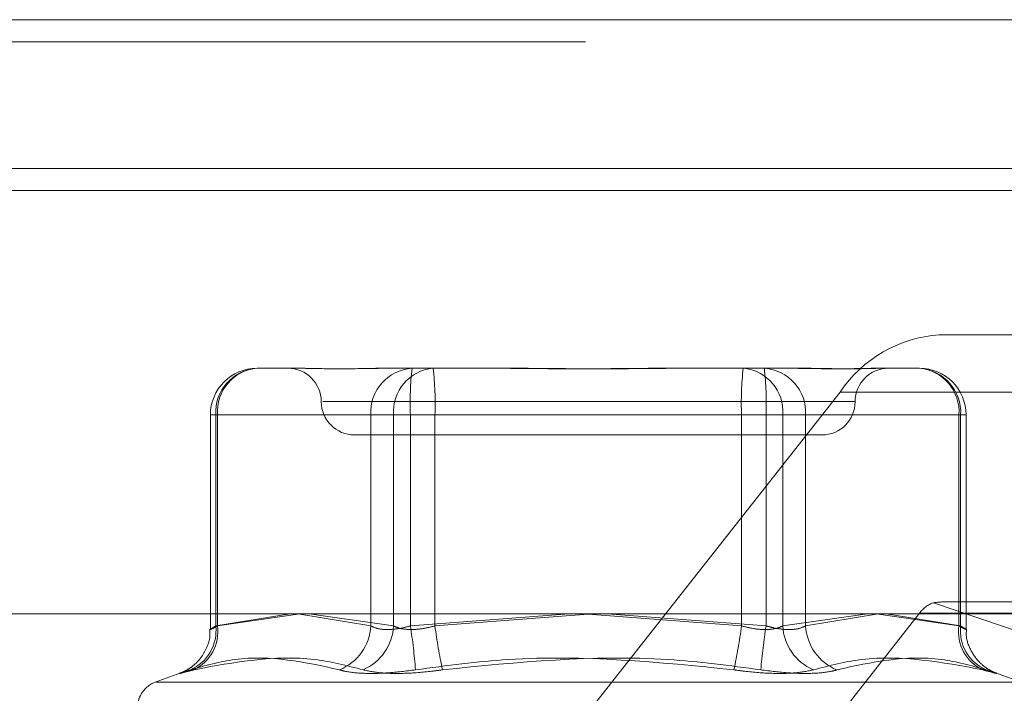
# Model space of a CAD drawing. Units: inches. Extents: x 0 to 23.4, y 0 to 16.5.
# Drawn here: x 5.1 to 5.2, y 12.8 to 12.8 of the extents above; entities that cross this region are included whole.
import ezdxf

# ---------------------------------------------------------------- set-up
doc = ezdxf.new("R2010")
doc.units = ezdxf.units.IN
doc.header["$MEASUREMENT"] = 0
doc.linetypes.add('HIDDEN', pattern=[0.07500000000000001, 0.05, -0.025])

msp = doc.modelspace()

# ---------------------------------------------------------------- linework, layer by layer
at = {"color": 7, "linetype": 'Continuous', "lineweight": 15}
for p, q in [((4.0056292162, 12.8251767413), (7.5760292162, 12.8251767413)), ((7.5760292162, 12.817204014), (4.0056292162, 12.817204014)), ((4.0056292162, 12.8160221958), (7.5760292162, 12.8160221958)), ((3.9726099987, 12.7933022255), (7.6070023377, 12.7933022255))]:
    msp.add_line(p, q, dxfattribs=at)
at = {"color": 7, "linetype": 'HIDDEN', "lineweight": 0}
for p, q in [((7.5760292162, 12.8251767413), (4.0056292162, 12.8251767413)), ((7.5760292162, 12.8239949231), (4.0056292162, 12.8239949231)), ((4.0056292162, 12.8160221958), (7.5760292162, 12.8160221958)), ((5.200125471, 12.8082715168), (5.1950002687, 12.8082715168)), ((5.1584108609, 12.8064819678), (5.1606099594, 12.8064819678)), ((5.1647885735, 12.8064819678), (5.1656576138, 12.8064819678)), ((5.1656576138, 12.8064819678), (5.1678567123, 12.8064819678)), ((5.1678567123, 12.8064819678), (5.1719911904, 12.8064819678)), ((5.1803484187, 12.8064819678), (5.1814811778, 12.8064819678)), ((5.1814811778, 12.8064819678), (5.1856156559, 12.8064819678)), ((5.1856156559, 12.8064819678), (5.1875510356, 12.8064819678)), ((5.1917296497, 12.8064819678), (5.1919933686, 12.8064819678)), ((5.1919933686, 12.8064819678), (5.1939287482, 12.8064819678)), ((5.1896782313, 12.8052082813), (5.1756637492, 12.7874095755)), ((5.1896782313, 12.8052082813), (5.248795057, 12.8052082813)), ((5.1619443791, 12.8046924188), (5.1904764988, 12.8046924188)), ((5.1559054923, 12.8039765992), (5.1559054923, 12.7924784324)), ((5.1562887184, 12.8039765992), (5.1559071894, 12.8039765992)), ((5.1561965171, 12.7926625508), (5.1561965171, 12.8039765992)), ((5.1561965171, 12.8039765992), (5.1645096094, 12.8039765992)), ((5.1562887184, 12.8039765992), (5.1562887184, 12.7926625508)), ((5.1657345698, 12.8039765992), (5.1562887184, 12.8039765992)), ((5.1666317519, 12.8039765992), (5.1645096094, 12.8039765992)), ((5.1645096094, 12.8039765992), (5.1645096094, 12.7926625508)), ((5.1657345698, 12.7926625508), (5.1657345698, 12.8039765992)), ((5.1657345698, 12.8039765992), (5.1679489136, 12.8039765992)), ((5.1666317519, 12.8039765992), (5.1843906955, 12.8039765992)), ((5.1666317519, 12.7926625508), (5.1666317519, 12.8039765992)), ((5.1679489136, 12.8039765992), (5.1679489136, 12.7926625508)), ((5.1857078572, 12.8039765992), (5.1679489136, 12.8039765992)), ((5.1866050393, 12.8039765992), (5.1843906955, 12.8039765992)), ((5.1843906955, 12.8039765992), (5.1843906955, 12.7926625508)), ((5.1857078572, 12.7926625508), (5.1857078572, 12.8039765992)), ((5.1857078572, 12.8039765992), (5.1878299997, 12.8039765992)), ((5.1866050393, 12.8039765992), (5.1960508907, 12.8039765992)), ((5.1866050393, 12.7926625508), (5.1866050393, 12.8039765992)), ((5.1878299997, 12.8039765992), (5.1878299997, 12.7926625508)), ((5.196143092, 12.8039765992), (5.1878299997, 12.8039765992)), ((5.1960508907, 12.8039765992), (5.1964324197, 12.8039765992)), ((5.1960508907, 12.8039765992), (5.1960508907, 12.7926625508)), ((5.196143092, 12.7926625508), (5.196143092, 12.8039765992)), ((5.1964341169, 12.7924784324), (5.1964341169, 12.8039765992)), ((5.1636429613, 12.8029028697), (5.1886966478, 12.8029028697)), ((5.1946947661, 12.7939086737), (5.228661566, 12.7823370453)), ((5.256457737, 12.7939551246), (5.1954041056, 12.7939551246)), ((5.1601869908, 12.7933022255), (5.1561965171, 12.7926625508)), ((5.1562887184, 12.7926625508), (5.16072411, 12.7933022255)), ((5.1645096094, 12.7926625508), (5.160606116, 12.7933022255)), ((5.161200346, 12.7933022255), (5.1657345698, 12.7926625508)), ((5.1751564494, 12.7933022255), (5.1666317519, 12.7926625508)), ((5.1679489136, 12.7926625508), (5.1761698046, 12.7932931742)), ((5.1843906955, 12.7926625508), (5.1761698046, 12.7932931742)), ((5.1771831597, 12.7933022255), (5.1857078572, 12.7926625508)), ((5.1799213792, 12.7755437717), (5.1939358612, 12.7933424775)), ((5.1911392632, 12.7933022255), (5.1866050393, 12.7926625508)), ((5.1878299997, 12.7926625508), (5.1917334932, 12.7933022255)), ((5.1960508907, 12.7926625508), (5.1916154992, 12.7933022255)), ((5.1921526183, 12.7933022255), (5.196143092, 12.7926625508)), ((5.2530526869, 12.7933424775), (5.1939358612, 12.7933424775)), ((5.1543264635, 12.790145096), (5.1529528824, 12.7896451533)), ((5.1993867267, 12.7896451533), (5.1980131456, 12.790145096)), ((5.1993645172, 12.7896451533), (5.1529750919, 12.7896451533))]:
    msp.add_line(p, q, dxfattribs=at)
for centre, radius, start, end in [((5.1954719785, 12.8012971252), 0.0069903253274587, 93.8692810532, 145.9780905709), ((5.1584108609, 12.8039765992), 0.0025053686471015, 90, 180), ((5.1585659355, 12.8041136602), 0.002373379251027, 93.7463262022, 183.3106341307), ((5.1586197752, 12.8041535575), 0.0023377638392398, 95.1270773555, 184.3411883138), ((5.1600638633, 12.8046924188), 0.0017895490336439, 0, 90), ((5.1668790278, 12.8041136602), 0.0023733792510336, 93.7463262024, 183.3106341306), ((5.1680656265, 12.8041535575), 0.0023377638392441, 95.1270773557, 184.3411883137), ((5.1837203775, 12.804602093), 0.0171000691991773, 173.6885033037, 182.0962579366), ((5.150860288, 12.804602093), 0.0171000691993063, 357.9037420634, 6.3114966963), ((5.2014793211, 12.804602093), 0.0171000691995144, 173.6885033037, 182.0962579365), ((5.1842739826, 12.8041535575), 0.0023377638392463, 355.6588116864, 84.8729226442), ((5.1686192317, 12.804602093), 0.0171000691999026, 357.9037420635, 6.3114966961), ((5.1854605814, 12.8041136602), 0.002373379251029, 356.6893658693, 86.2536737977), ((5.1922757459, 12.8046924188), 0.0017895490336439, 90, 180), ((5.1937736736, 12.8041136602), 0.002373379251029, 356.6893658693, 86.2536737977), ((5.1937198339, 12.8041535575), 0.0023377638392373, 355.6588116862, 84.8729226445), ((5.1939287482, 12.8039765992), 0.0025053686471015, 0, 90), ((5.1636429613, 12.8046924188), 0.0017895490336457, 180, 270), ((5.1886966478, 12.8046924188), 0.0017895490336457, 270, 0), ((5.195224062, 12.7924075286), 0.0015917256196378, 109.4223810092, 144.0286495444), ((5.1539284311, 12.7924027795), 0.0022829137484476, 293.4410136574, 6.5338027296), ((5.1540427815, 12.7923564206), 0.0022667043012598, 295.3674334342, 7.7618101268), ((5.1618304264, 12.7927978684), 0.0026825980655046, 291.8666292471, 357.1086156349), ((5.1630215189, 12.7928034717), 0.0027167082516325, 293.2975210512, 357.0266224244), ((5.1362949007, 12.7878783451), 0.030711775685292, 4.5380104581, 8.9618953089), ((5.1991639757, 12.796823363), 0.0314911489815129, 187.5924863752, 191.9399461841), ((5.1531756334, 12.796823363), 0.0314911489831698, 348.060053816, 352.4075136246), ((5.2160447085, 12.7878783451), 0.0307117756866982, 171.0381046912, 175.4619895417), ((5.1893180902, 12.7928034717), 0.0027167082516464, 182.9733775758, 246.7024789487), ((5.1905091827, 12.7927978684), 0.0026825980655202, 182.8913843653, 248.1333707528), ((5.1982968276, 12.7923564206), 0.0022667043012555, 172.2381898732, 244.6325665658), ((5.198411178, 12.7924027795), 0.0022829137484552, 173.4661972707, 246.5589863425), ((5.1534425318, 12.7882998525), 0.0014316392269151, 110, 180)]:
    msp.add_arc(centre, radius, start, end, dxfattribs=at)
msp.add_ellipse((5.1858020844, 12.7903760265), major_axis=(0.01026223965002604, 0.003391043715970099), ratio=0.1115630419, start_param=0.3256042401494361, end_param=0.4868900182512055, dxfattribs=at)
for points, knots in [([(5.165657613793067, 12.806481967806), (5.165648330763648, 12.80648196560423), (5.164848925379568, 12.80648177599957), (5.163870044664027, 12.8064565651554), (5.162351742379071, 12.80644769343504), (5.161414241419459, 12.80647154960939), (5.160768214374595, 12.8064819100042), (5.160615409746747, 12.80648196581528), (5.160609959383702, 12.806481967806)], [0, 0, 0, 0, 0.0044186914456015, 0.3805143314234543, 0.5000020268402637, 0.8761189857770426, 0.9955813085547465, 1, 1, 1, 1]), ([(5.170858431337515, 12.806481967806), (5.170872198018976, 12.80648196560423), (5.172057711797627, 12.80648177599956), (5.17363712248113, 12.8064565651554), (5.176403002435279, 12.80644769343504), (5.178363451244997, 12.80647154960939), (5.179943855807247, 12.8064819100042), (5.180334485417583, 12.80648196581528), (5.180348418720667, 12.806481967806)], [0, 0, 0, 0, 0.0044186914456567, 0.380514331423267, 0.5000020268400855, 0.8761189857771727, 0.9955813085545405, 1, 1, 1, 1]), ([(5.181481177789169, 12.806481967806), (5.181467411107706, 12.80648196560423), (5.180281897329054, 12.80648177599956), (5.178702486645554, 12.8064565651554), (5.175936606691404, 12.80644769343504), (5.173976157881684, 12.80647154960939), (5.172395753319439, 12.8064819100042), (5.172005123709102, 12.80648196581528), (5.171991190406016, 12.806481967806)], [0, 0, 0, 0, 0.0044186914456705, 0.38051433142337, 0.5000020268401, 0.8761189857769589, 0.9955813085541326, 1, 1, 1, 1]), ([(5.186681995333621, 12.806481967806), (5.186691278363037, 12.80648196560423), (5.187490683747107, 12.80648177599956), (5.188469564462659, 12.80645656515541), (5.189987866747614, 12.80644769343504), (5.190925367707221, 12.80647154960939), (5.191571394752091, 12.80648191000421), (5.191724199379936, 12.80648196581528), (5.191729649742982, 12.806481967806)], [0, 0, 0, 0, 0.0044186914453401, 0.3805143314235592, 0.5000020268401932, 0.8761189857772572, 0.9955813085548118, 1, 1, 1, 1]), ([(5.191993368559443, 12.806481967806), (5.191988884907399, 12.80648196560423), (5.191602776512895, 12.80648177599957), (5.191002246544861, 12.80645656515541), (5.189754668875682, 12.80644769343504), (5.188731721025531, 12.80647154960941), (5.187797343508206, 12.8064819100042), (5.187559518525696, 12.80648196581528), (5.187551035585656, 12.806481967806)], [0, 0, 0, 0, 0.0044186914455259, 0.380514331423515, 0.5000020268401189, 0.8761189857768584, 0.9955813085546027, 0.9999999999999999, 0.9999999999999999, 0.9999999999999999, 0.9999999999999999]), ([(5.15619651712666, 12.7926625507696), (5.156142045193307, 12.79262859163102), (5.155986021796783, 12.79253132282087), (5.15587251481332, 12.79245423971776), (5.155946957950618, 12.79247971671376), (5.156174870994067, 12.79260164498415), (5.15628871844619, 12.7926625507696)], [0, 0, 0, 0, 0.1488797913316023, 0.4264348497929886, 0.7134919090684606, 1, 1, 1, 1]), ([(5.166631751881506, 12.7926625507696), (5.16650481392151, 12.79262859163102), (5.166141226832764, 12.79253132282087), (5.165540632698586, 12.79245423971776), (5.164912123018184, 12.79247971671376), (5.164643694980788, 12.79260164498415), (5.164509609420465, 12.7926625507696)], [0, 0, 0, 0, 0.1488797913323978, 0.4264348497933321, 0.7134919090682001, 1, 1, 1, 1]), ([(5.165734569808495, 12.7926625507696), (5.165807035835138, 12.79262859163102), (5.166014599527362, 12.79253132282087), (5.166501686678072, 12.79245423971776), (5.167204639495772, 12.79247971671376), (5.167700980576618, 12.79260164498415), (5.167948913589063, 12.7926625507696)], [0, 0, 0, 0, 0.1488797913317746, 0.4264348497928446, 0.7134919090686297, 1, 1, 1, 1]), ([(5.186605039318183, 12.7926625507696), (5.186532573291542, 12.79262859163103), (5.18632500959932, 12.79253132282087), (5.185837922448609, 12.79245423971776), (5.185134969630909, 12.79247971671376), (5.184638628550061, 12.79260164498415), (5.184390695537617, 12.7926625507696)], [0, 0, 0, 0, 0.1488797913317842, 0.4264348497931972, 0.7134919090684335, 1, 1, 1, 1]), ([(5.185707857245174, 12.7926625507696), (5.18583479520517, 12.79262859163103), (5.186198382293917, 12.79253132282087), (5.186798976428092, 12.79245423971776), (5.187427486108494, 12.79247971671376), (5.187695914145891, 12.79260164498415), (5.187829999706213, 12.7926625507696)], [0, 0, 0, 0, 0.1488797913321676, 0.4264348497937712, 0.7134919090689897, 1, 1, 1, 1]), ([(5.196143092000019, 12.7926625507696), (5.196197563933373, 12.79262859163103), (5.196353587329895, 12.79253132282088), (5.196467094313356, 12.79245423971776), (5.196392651176064, 12.79247971671376), (5.196164738132613, 12.79260164498415), (5.196050890680491, 12.7926625507696)], [0, 0, 0, 0, 0.1488797913322051, 0.4264348497937515, 0.7134919090689631, 1, 1, 1, 1]), ([(5.155866879292847, 12.79247540204605), (5.155877749921365, 12.79236244770046), (5.155911710465079, 12.79200957104892), (5.155720873038952, 12.79146973783212), (5.155414061989734, 12.79094353901658), (5.155059989447839, 12.79057633389172), (5.154740179291699, 12.79034482816071), (5.154497831159918, 12.79021751051228), (5.154378075973626, 12.79016554156385), (5.154332800356719, 12.79014772945059), (5.154324699542516, 12.79014471736312), (5.154324315641035, 12.79014457461884)], [0, 0, 0, 0, 0.1073411947756456, 0.3353408068066508, 0.5262714584217788, 0.686908312731394, 0.8164217737276238, 0.9056487316635139, 0.9551957829026813, 0.997876706602779, 1, 1, 1, 1]), ([(5.198015157526207, 12.7901446817981), (5.19801336586587, 12.79014534429085), (5.198002679616314, 12.79014929568876), (5.197939470344817, 12.79017439617172), (5.197770726257054, 12.79025121929945), (5.197467570356827, 12.79042749545719), (5.197036485718492, 12.79079372143028), (5.196631763754413, 12.79140725671997), (5.196409648535307, 12.79203773674101), (5.196454995632225, 12.79239910770131), (5.196464394284527, 12.79247400555009)], [0, 0, 0, 0, 0.0105541673226216, 0.0629496917180634, 0.1176558606491105, 0.234940549421252, 0.3946437328968649, 0.6553584484513225, 0.9285694932731136, 1, 1, 1, 1]), ([(5.154836585047468, 12.79030827433957), (5.155633542544437, 12.79053024956242), (5.158356024227018, 12.7912885377779), (5.160976309179154, 12.79071436697635), (5.162829552887206, 12.79030827433957)], [0, 0, 0, 0, 0.2927319959830642, 1, 1, 1, 1]), ([(5.16409599271443, 12.79030827433957), (5.163233215929576, 12.79053024956242), (5.160285889375956, 12.7912885377779), (5.157197913299398, 12.79071436697635), (5.15501388662328, 12.79030827433957)], [0, 0, 0, 0, 0.2927319959831449, 1, 1, 1, 1]), ([(5.166910396896379, 12.79030827433957), (5.168570131178203, 12.79053024956242), (5.174239939414402, 12.7912885377779), (5.179948200443095, 12.79071436697635), (5.183985470827267, 12.79030827433957)], [0, 0, 0, 0, 0.2927319959830807, 1, 1, 1, 1]), ([(5.1854292122303, 12.79030827433957), (5.183769477948476, 12.79053024956242), (5.178099669712276, 12.7912885377779), (5.172391408683582, 12.79071436697635), (5.168354138299412, 12.79030827433957)], [0, 0, 0, 0, 0.2927319959830543, 1, 1, 1, 1]), ([(5.188243616412249, 12.79030827433957), (5.189106393197104, 12.79053024956242), (5.192053719750724, 12.79128853777791), (5.195141695827282, 12.79071436697635), (5.1973257225034, 12.79030827433957)], [0, 0, 0, 0, 0.2927319959829722, 1, 1, 1, 1]), ([(5.197503024079211, 12.79030827433957), (5.196706066582242, 12.79053024956242), (5.193983584899661, 12.7912885377779), (5.191363299947526, 12.79071436697635), (5.189510056239474, 12.79030827433957)], [0, 0, 0, 0, 0.2927319959831013, 1, 1, 1, 1]), ([(5.154836585047468, 12.79030827433957), (5.154633200700022, 12.79024422563071), (5.154226277748774, 12.79011607963541), (5.154233898733529, 12.79010243793359), (5.154591965294475, 12.79019257333654), (5.154932359677613, 12.79028591768504), (5.15501388662328, 12.79030827433957)], [0, 0, 0, 0, 0.3031799493561951, 0.6065898448023866, 0.905775388970468, 1, 1, 1, 1]), ([(5.166910396896379, 12.79030827433957), (5.166401646610947, 12.79024422563071), (5.165383760179679, 12.79011607963541), (5.16402886370095, 12.79010243793359), (5.163221908509168, 12.79019257333655), (5.162905366915296, 12.79028591768504), (5.162829552887206, 12.79030827433957)], [0, 0, 0, 0, 0.3031799493562679, 0.6065898448028304, 0.9057753889710469, 1, 1, 1, 1]), ([(5.16409599271443, 12.79030827433957), (5.164401358652414, 12.79024422563071), (5.165012322132429, 12.79011607963541), (5.166374839595921, 12.7901024379336), (5.167539861348651, 12.79019257333655), (5.168196797325654, 12.79028591768504), (5.168354138299412, 12.79030827433957)], [0, 0, 0, 0, 0.3031799493562955, 0.606589844802373, 0.905775388970684, 0.9999999999999999, 0.9999999999999999, 0.9999999999999999, 0.9999999999999999]), ([(5.188243616412249, 12.79030827433957), (5.187938250474265, 12.79024422563072), (5.187327286994249, 12.79011607963541), (5.185964769530758, 12.7901024379336), (5.184799747778026, 12.79019257333655), (5.184142811801022, 12.79028591768504), (5.183985470827267, 12.79030827433957)], [0, 0, 0, 0, 0.3031799493559797, 0.6065898448029492, 0.9057753889707334, 1, 1, 1, 1]), ([(5.1854292122303, 12.79030827433957), (5.185937962515729, 12.79024422563071), (5.186955848946997, 12.79011607963541), (5.18831074542573, 12.7901024379336), (5.189117700617513, 12.79019257333655), (5.189434242211384, 12.79028591768504), (5.189510056239474, 12.79030827433957)], [0, 0, 0, 0, 0.3031799493560842, 0.6065898448022385, 0.9057753889709568, 1, 1, 1, 1]), ([(5.197503024079211, 12.79030827433957), (5.197706408426656, 12.79024422563072), (5.198113331377906, 12.79011607963541), (5.198105710393148, 12.7901024379336), (5.197747643832201, 12.79019257333655), (5.197407249449066, 12.79028591768504), (5.1973257225034, 12.79030827433957)], [0, 0, 0, 0, 0.3031799493561861, 0.606589844802382, 0.9057753889711945, 1, 1, 1, 1])]:
    msp.add_open_spline(points, degree=3, knots=knots, dxfattribs=at)

doc.saveas('drawing.dxf')
